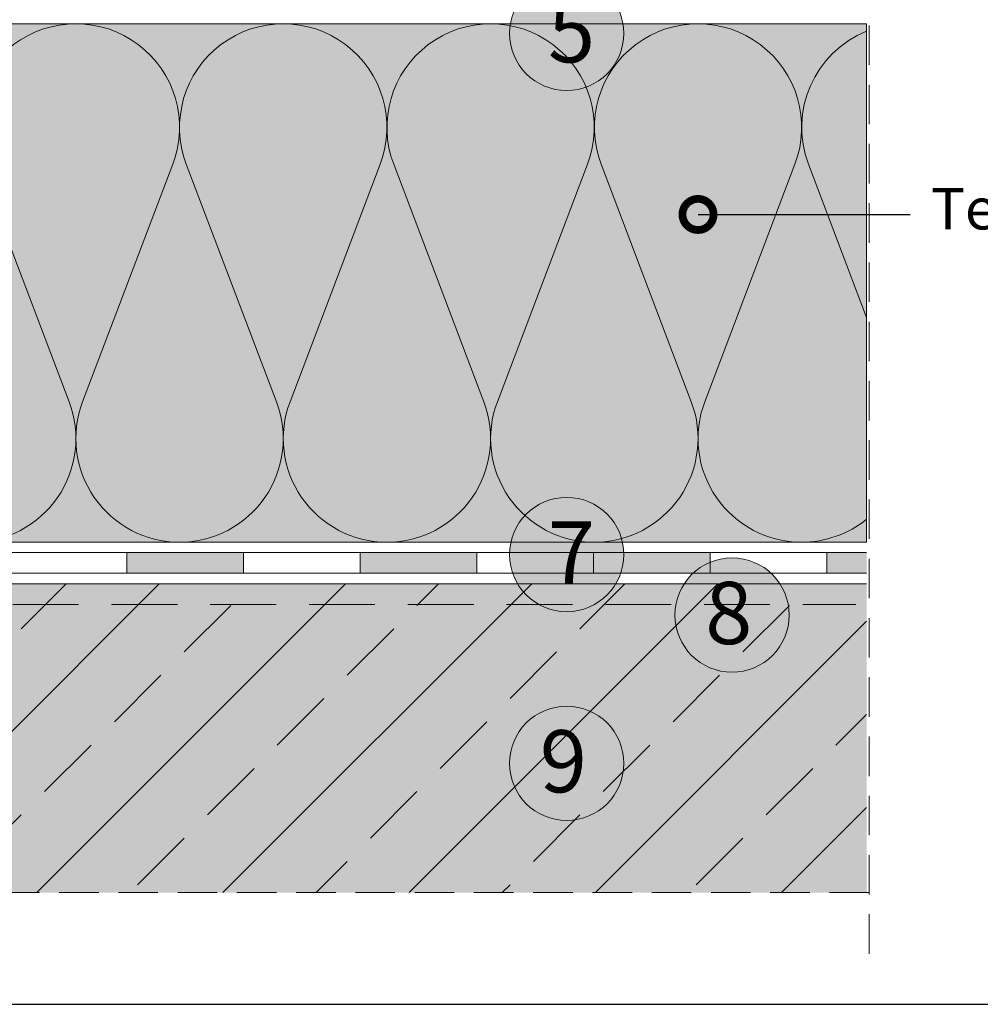
# Model space of a CAD drawing. Units: millimetres. Extents: x 2906 to 3484, y 1064 to 1361.
# Drawn here: x 3138 to 3231, y 1064 to 1159 of the extents above; entities that cross this region are included whole.
import ezdxf
from ezdxf import colors
from ezdxf.entities.mleader import LeaderData, LeaderLine
from ezdxf.math import Vec2, Vec3

# ---------------------------------------------------------------- set-up
doc = ezdxf.new("R2010")
doc.units = ezdxf.units.MM
doc.linetypes.add('STRICHLINIE', pattern=[19.049999999999997, 12.7, -6.35])
for name, color, linetype, lineweight in [('12. Popis_bubliny', 141, 'Continuous', 13), ('Beschriftung', 7, 'Continuous', 13), ('Beton', 7, 'Continuous', 9), ('Bitumen', 7, 'Continuous', 9), ('Dämmung', 7, 'Continuous', 9), ('Konstruktionslinie', 7, 'STRICHLINIE', 13), ('Primer', 7, 'STRICHLINIE', 15)]:
    doc.layers.add(name, color=color, linetype=linetype, lineweight=lineweight)
doc.layers.add('Beton_Hg', color=7, linetype='Continuous', lineweight=9, true_color=0xebebeb)
doc.layers.add('Dämmung_Hg', color=7, linetype='Continuous', lineweight=9, true_color=0xfff2a6)
doc.styles.get("Standard").update_dxf_attribs({"font": 'arial.ttf'})

# ---------------------------------------------------------------- blocks, each defined once
blk = doc.blocks.new('_DotSmall')
at = {"color": 0, "linetype": 'ByBlock', "const_width": 0.5}
blk.add_lwpolyline([(-0.0625, 0, 1), (0.0625, 0, 1)], format="xyb", close=True, dxfattribs=at)

msp = doc.modelspace()

# ---------------------------------------------------------------- hatches: boundary and pattern name
at = {"layer": '12. Popis_bubliny'}
for points in [[(3196.725521801418, 1157.505123785267, 1), (3185.702309007163, 1157.505123785267, 1)], [(3196.725521801418, 1107.241661653423, 1), (3185.702309007163, 1107.241661653423, 1)], [(3212.677138683738, 1101.406596093711, 1), (3201.653925889484, 1101.406596093711, 1)], [(3196.725521801418, 1087.101971913567, 1), (3185.702309007163, 1087.101971913567, 1)]]:
    msp.add_hatch(color=256, dxfattribs=at).paths.add_polyline_path(points)
at = {"layer": 'Beton_Hg'}
h = msp.add_hatch(color=256, dxfattribs=at)
h.dxf.hatch_style = 1
h.paths.add_polyline_path([(3220.142712681707, 1104.425927596231), (3044.54569154929, 1104.425927596231), (3044.600418516585, 1295.83269663141), (2980.22046285556, 1295.83269663141), (2980.22046285556, 1074.639101267432), (3220.142712681707, 1074.639101267432)])
h = msp.add_hatch(dxfattribs=at)
h.set_pattern_fill('ANSI33', scale=2, style=0)
h.set_pattern_definition([(45, (0, 0), (-8.980256121069152, 8.980256121069154), []), (45, (8.980260000000001, 0), (-8.980256121069152, 8.980256121069154), [6.35, -3.175])])
h.paths.add_polyline_path([(3220.142713117152, 1104.425928837629), (3044.545691984735, 1104.425928837629), (3044.600418952029, 1295.832697872808), (2980.220463291004, 1295.832697872808), (2980.220463291004, 1074.63910250883), (3220.142713117152, 1074.63910250883)])
at = {"layer": 'Bitumen'}
h = msp.add_hatch(color=256, dxfattribs=at)
h.dxf.hatch_style = 1
h.paths.add_polyline_path([(3160.045692450861, 1105.428689101546), (3160.045692450861, 1107.428689101546), (3148.795692270547, 1107.428689101546), (3148.795692450861, 1105.428689101546)])
h = msp.add_hatch(color=256, dxfattribs=at)
h.dxf.hatch_style = 1
h.paths.add_polyline_path([(3171.295692631176, 1105.428689101546), (3182.545692631176, 1105.428689101546), (3182.545692631176, 1107.428689101546), (3171.295692450861, 1107.428689101546)])
h = msp.add_hatch(color=256, dxfattribs=at)
h.dxf.hatch_style = 1
h.paths.add_polyline_path([(3193.79569281149, 1105.428689101546), (3205.04569281149, 1105.428689101546), (3205.04569281149, 1107.428689101546), (3193.795692631176, 1107.428689101546)])
h = msp.add_hatch(color=256, dxfattribs=at)
h.dxf.hatch_style = 1
h.paths.add_polyline_path([(3216.295692631176, 1107.428689101546), (3216.29569281149, 1105.428689101546), (3220.142712681707, 1105.428689101546), (3220.142712681707, 1107.428689101546)])
at = {"layer": 'Dämmung_Hg'}
h = msp.add_hatch(color=256, dxfattribs=at)
h.dxf.hatch_style = 1
h.paths.add_polyline_path([(3048.489380686256, 1158.428689101546), (3048.489380686256, 1108.428689101546), (3220.14271352516, 1108.428689101546), (3220.14271352516, 1158.428689101546)])
h = msp.add_hatch(color=256, dxfattribs=at)
h.dxf.hatch_style = 1
h.paths.add_polyline_path([(3048.489380686256, 1158.428689101546), (3048.489380686256, 1108.428689101546), (3220.14271352516, 1108.428689101546), (3220.14271352516, 1158.428689101546)])

# ---------------------------------------------------------------- linework, layer by layer
at = {"layer": '12. Popis_bubliny', "color": 7}
for centre in [(3191.213915404291, 1157.505123785267), (3191.213915404291, 1107.241661653423), (3207.165532286611, 1101.406596093711), (3191.213915404291, 1087.101971913567)]:
    msp.add_circle(centre, 5.511606397127617, dxfattribs=at)
at = {"layer": 'Beton'}
msp.add_line((3044.54569154929, 1104.425927596231), (3220.142712681707, 1104.425927596231), dxfattribs=at)
at = {"layer": 'Bitumen'}
for points in [[(3137.545692270547, 1107.428689101546), (3148.795692270547, 1107.428689101546), (3148.795692270547, 1105.428689101546), (3137.545692270547, 1105.428689101546)], [(3148.795692270547, 1107.428689101546), (3160.045692450861, 1107.428689101546), (3160.045692450861, 1105.428689101546), (3148.795692450861, 1105.428689101546)], [(3160.045692450861, 1107.428689101546), (3171.295692450861, 1107.428689101546), (3171.295692450861, 1105.428689101546), (3160.045692450861, 1105.428689101546)], [(3171.295692450861, 1107.428689101546), (3182.545692631176, 1107.428689101546), (3182.545692631176, 1105.428689101546), (3171.295692631176, 1105.428689101546)], [(3182.545692631176, 1107.428689101546), (3193.795692631176, 1107.428689101546), (3193.795692631176, 1105.428689101546), (3182.545692631176, 1105.428689101546)], [(3193.795692631176, 1107.428689101546), (3205.04569281149, 1107.428689101546), (3205.04569281149, 1105.428689101546), (3193.79569281149, 1105.428689101546)], [(3205.04569281149, 1107.428689101546), (3216.29569281149, 1107.428689101546), (3216.29569281149, 1105.428689101546), (3205.04569281149, 1105.428689101546)]]:
    msp.add_lwpolyline(points, close=True, dxfattribs=at)
msp.add_lwpolyline([(3220.142712681707, 1105.428689101546), (3216.29569281149, 1105.428689101546), (3216.295692631176, 1107.428689101546), (3220.142712681707, 1107.428689101546)], dxfattribs=at)
at = {"layer": 'Defpoints'}
msp.add_lwpolyline([(2906.429370357122, 1063.861429183014), (3484.228746878005, 1063.861429183013), (3484.228746878005, 1360.861429183014), (2906.429370357122, 1360.861429183014)], close=True, dxfattribs=at)
at = {"layer": 'Dämmung'}
for p, q in [((3134.531504384353, 1144.878178844329), (3143.228442841051, 1121.979199358763)), ((3153.228442841051, 1144.878178844329), (3144.531504384353, 1121.979199358763)), ((3154.531504384353, 1144.878178844329), (3163.228442841052, 1121.979199358763)), ((3173.228442841052, 1144.878178844329), (3164.531504384353, 1121.979199358763)), ((3174.531504384353, 1144.878178844329), (3183.228442841051, 1121.979199358763)), ((3193.228442841051, 1144.878178844329), (3184.531504384353, 1121.979199358763)), ((3194.531504384353, 1144.878178844329), (3203.228442841051, 1121.979199358763)), ((3213.228442841052, 1144.878178844329), (3204.531504384353, 1121.979199358763)), ((3214.531503620851, 1144.882086533468), (3220.142712681707, 1130.107811446492))]:
    msp.add_line(p, q, dxfattribs=at)
msp.add_lwpolyline([(3220.14271352516, 1108.428689101546), (3048.489380686256, 1108.428689101546), (3048.489380686256, 1158.428689101546), (3220.14271352516, 1158.428689101546)], dxfattribs=at)
for centre, start, end in [((3143.879973612702, 1148.428689101546), 339.2034283393286, 200.7965716606714), ((3163.879973612702, 1148.428689101546), 339.2034283393286, 200.7965716606714), ((3183.879973612702, 1148.428689101546), 339.2034283393286, 200.7965716606714), ((3203.879973612702, 1148.428689101546), 339.2034283393286, 200.7965716606714), ((3223.8799728492, 1148.432596790685), 111.9455947623882, 200.7965716606714), ((3133.879973612702, 1118.428689101546), 270, 20.79657166067141), ((3153.879973612702, 1118.428689101546), 159.2034283393286, 270), ((3153.879973612702, 1118.428689101546), 270, 20.79657166067141), ((3173.879973612702, 1118.428689101546), 159.2034283393286, 270), ((3173.879973612702, 1118.428689101546), 270, 20.79657166067141), ((3193.879973612702, 1118.428689101546), 159.2034283393286, 270), ((3193.879973612702, 1118.428689101546), 270, 20.79657166067141), ((3213.879973612702, 1118.428689101546), 159.2034283393286, 270), ((3213.8799728492, 1118.432596790685), 270, 308.7757556462187)]:
    msp.add_arc(centre, 9.999999999999998, start, end, dxfattribs=at)
at = {"layer": 'Dämmung_Hg'}
msp.add_lwpolyline([(3048.489380686256, 1158.428689101546), (3220.14271352516, 1158.428689101546), (3220.14271352516, 1108.428689101546), (3048.489380686256, 1108.428689101546)], close=True, dxfattribs=at)
at = {"layer": 'Konstruktionslinie', "ltscale": 0.3}
for p, q in [((3220.374269179714, 1068.734173827269), (3220.374269179714, 1210.72413010142)), ((3220.374269179714, 1068.734173827269), (3220.374269179714, 1165.83162654817)), ((3220.374269179714, 1074.639101267432), (2931.093649670494, 1074.639101267432))]:
    msp.add_line(p, q, dxfattribs=at)
at = {"layer": 'Primer', "ltscale": 0.5}
msp.add_line((3042.54569154929, 1102.425927596231), (3219.08865292562, 1102.425927596231), dxfattribs=at)

# ---------------------------------------------------------------- texts
at = {"layer": '12. Popis_bubliny', "color": 7, "char_height": 6, "width": 190.9457271364318, "attachment_point": 1}
for s, insert in [('{\\fEffra|b1|i0|c238|p34;5}', (3189.411994029017, 1160.703729035386)), ('{\\fEffra|b1|i0|c238|p34;7}', (3189.411994029017, 1110.440266903542)), ('{\\fEffra|b1|i0|c238|p34;8}', (3204.574586925422, 1104.60520134383)), ('{\\fEffra|b1|i0|c238|p34;9}', (3188.622970043103, 1090.300577163685))]:
    msp.add_mtext(s, dxfattribs=dict(at, insert=insert))

# ---------------------------------------------------------------- leaders
at = {"layer": 'Beschriftung'}
ml = msp.add_multileader_mtext('Standard', dxfattribs=at)
ml.set_content('Tepelná izolácia', color=256)
ml.set_leader_properties()
ml.set_arrow_properties(name='DOTSMALL')
ml.build(insert=Vec2(0, 0))
ml.multileader.update_dxf_attribs({"arrow_head_size": 6})
ctx = ml.context
ctx.base_point, ctx.arrow_head_size, ctx.plane_origin = Vec3(3224.355981484491, 1140.040892292573), 6, Vec3(3201.092183377181, 1140.560785880567)
notes = []
notes.append((ctx, [(0, (1, 1, 0), (3216.355981484491, 1140.040892292573), (1, 0), 8, [(0, [(3203.879973612702, 1140.040892292572)], 0, [])])]))
ctx.mtext.insert, ctx.mtext.flow_direction = Vec3(3226.355981484491, 1142.596144680021), 5
for ctx, leaders in notes:
    for number, flags, end, landing, length, lines in leaders:
        leader = LeaderData()
        leader.index, (leader.has_last_leader_line, leader.has_dogleg_vector, leader.attachment_direction) = number, flags
        leader.last_leader_point, leader.dogleg_vector, leader.dogleg_length = Vec3(end), Vec3(landing), length
        for number, points, colour, breaks in lines:
            line = LeaderLine()
            line.index, line.vertices, line.color, line.breaks = number, Vec3.list(points), colors.encode_raw_color(colour), breaks
            leader.lines.append(line)
        ctx.leaders.append(leader)

doc.saveas('drawing.dxf')
